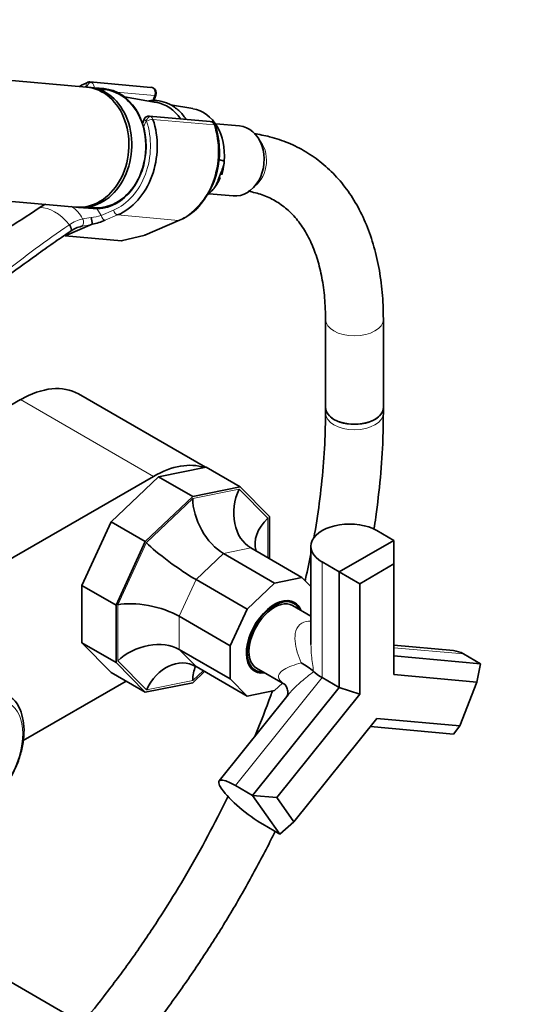
# Model space of a CAD drawing. Units: millimetres. Extents: x 0 to 2410, y 0 to 2742.
# Drawn here: x 1871 to 1977, y 688 to 892 of the extents above; entities that cross this region are included whole.
import ezdxf
from ezdxf import colors
from ezdxf.entities.mleader import LeaderData, LeaderLine
from ezdxf.math import Vec2, Vec3

# ---------------------------------------------------------------- set-up
doc = ezdxf.new("R2010")
doc.units = ezdxf.units.MM
doc.layers.add('DV6_Défaut', color=7, linetype='Continuous')
doc.layers.add('Défaut', color=7, linetype='Continuous')

# ---------------------------------------------------------------- blocks, each defined once
blk = doc.blocks.new('_DOT')
at = {"color": 0}
blk.add_line((0, 0), (-1, 0), dxfattribs=at)
at = {"color": 0, "const_width": 0.333}
blk.add_lwpolyline([(-0.1665, 0, 1), (0.1665, 0, 1)], format="xyb", close=True, dxfattribs=at)
blk = doc.blocks.new('SE5')
at = {"layer": 'DV6_Défaut', "color": 7, "linetype": 'Continuous', "lineweight": 35}
for p, q in [((1885.28, 878.15), (1811.79, 884.72)), ((1898.62, 878.1), (1885.96, 879.24)), ((1888.83, 877.84), (1885.89, 878.1)), ((1899.19, 875.31), (1899.64, 876.48)), ((1899.73, 874.98), (1893.11, 876.12)), ((1907.32, 873.68), (1902.67, 874.48)), ((1897.21, 871.47), (1896.87, 870.59)), ((1910.93, 871), (1898.28, 872.13)), ((1916.96, 870.1), (1912.06, 870.54)), ((1912.72, 863.14), (1913.77, 862.8)), ((1912.69, 859.24), (1913.17, 860.48)), ((1809.57, 859.82), (1883.05, 853.25)), ((1910.67, 856.01), (1915.67, 855.56)), ((1875.36, 853.1), (1875.27, 853.04)), ((1883.67, 853.2), (1886.61, 852.94)), ((1897.32, 847.44), (1904.56, 850.52)), ((1886.44, 849.7), (1880.83, 847.31)), ((1880.83, 847.31), (1892.51, 846.27)), ((1892.75, 846.29), (1897.13, 847.38)), ((1934.81, 830), (1934.81, 811.66)), ((1946.81, 811.66), (1946.81, 830)), ((1871.57, 813.3), (1867.14, 810.74)), ((1909.93, 799.26), (1883.57, 814.48)), ((1934.81, 811.66), (1934.81, 810.52)), ((1946.81, 810.52), (1946.81, 811.66)), ((1910.04, 799.29), (1900.21, 797.3)), ((1910.04, 799.29), (1917.11, 795.2)), ((1794.49, 736.95), (1899.15, 797.37)), ((1900.21, 797.3), (1890.37, 787.93)), ((1900.21, 797.3), (1907.28, 793.22)), ((1917.11, 795.2), (1907.28, 793.22)), ((1923.19, 789.05), (1917.11, 795.2)), ((1907.28, 793.22), (1897.44, 783.85)), ((1923.19, 780.3), (1923.19, 789.05)), ((1890.37, 787.93), (1884.3, 774.77)), ((1890.37, 787.93), (1897.44, 783.85)), ((1949, 784.11), (1945.46, 786.15)), ((1897.44, 783.85), (1891.37, 770.68)), ((1919.32, 782.53), (1929.93, 776.41)), ((1931.8, 782.88), (1931.8, 762.47)), ((1937.68, 777.57), (1949, 784.11)), ((1949, 779.21), (1949, 784.11)), ((1913.64, 781.39), (1924.25, 775.26)), ((1934.15, 779.62), (1937.68, 777.57)), ((1949, 779.21), (1941.93, 775.12)), ((1949, 756.25), (1949, 779.21)), ((1929.93, 776.41), (1924.25, 775.26)), ((1931.8, 774.51), (1929.93, 776.41)), ((1937.68, 753.58), (1937.68, 777.57)), ((1941.93, 775.12), (1937.68, 777.57)), ((1884.3, 774.77), (1891.37, 770.68)), ((1884.3, 774.77), (1884.3, 762.83)), ((1907.96, 775.97), (1918.57, 769.85)), ((1924.25, 775.26), (1918.57, 769.85)), ((1941.93, 775.12), (1941.93, 752.17)), ((1891.37, 770.68), (1891.37, 758.75)), ((1928.25, 771.03), (1927.54, 771.44)), ((1931.8, 768.4), (1928, 770.6)), ((1904.45, 768.37), (1915.06, 762.24)), ((1918.57, 769.85), (1915.06, 762.24)), ((1884.3, 762.83), (1891.37, 758.75)), ((1884.3, 762.83), (1890.37, 756.68)), ((1915.06, 762.24), (1915.06, 755.35)), ((1961.34, 761.23), (1949, 762.33)), ((1904.45, 761.47), (1915.06, 755.35)), ((1949, 760.12), (1966.99, 758.51)), ((1963.45, 760.55), (1966.99, 758.51)), ((1891.37, 758.75), (1897.44, 752.6)), ((1907.96, 757.92), (1918.57, 751.79)), ((1966.99, 758.51), (1966.21, 754.72)), ((1890.37, 756.68), (1897.44, 752.6)), ((1907.28, 754.58), (1909.71, 756.9)), ((1919.54, 757.58), (1920.25, 757.17)), ((1920.5, 757.61), (1926.5, 754.14)), ((1966.21, 754.72), (1949, 756.25)), ((1893.46, 754.9), (1872.13, 742.58)), ((1897.44, 752.6), (1907.28, 754.58)), ((1915.06, 755.35), (1918.57, 751.79)), ((1924.25, 752.94), (1925.88, 754.5)), ((1937.68, 753.58), (1934.15, 755.63)), ((1962.68, 745.6), (1966.21, 754.72)), ((1927.09, 752.08), (1912.75, 734.23)), ((1918.57, 751.79), (1924.25, 752.94)), ((1919.69, 731.2), (1937.68, 753.58)), ((1941.93, 752.17), (1924.71, 730.75)), ((1941.93, 752.17), (1937.68, 753.58)), ((1928.25, 725.72), (1945.46, 747.14)), ((1945.46, 747.14), (1962.68, 745.6)), ((1961.33, 743.93), (1944.12, 745.47)), ((1961.33, 743.93), (1962.68, 745.6)), ((1919.69, 731.2), (1916.16, 733.24)), ((1925.35, 723.15), (1919.69, 731.2)), ((1924.71, 730.75), (1919.69, 731.2)), ((1924.71, 730.75), (1928.25, 725.72)), ((1925.35, 723.15), (1928.25, 725.72)), ((1921.81, 725.2), (1925.35, 723.15)), ((1915.45, 665.97), (1843.64, 707.43))]:
    blk.add_line(p, q, dxfattribs=at)
at = {"layer": 'DV6_Défaut', "color": 7, "linetype": 'Continuous', "lineweight": 18}
for p, q in [((1885.27, 878.16), (1885.32, 878.28)), ((1899.37, 876.42), (1891.47, 877.12)), ((1898.93, 875.3), (1899.37, 876.42)), ((1897.62, 871.17), (1897.1, 869.82)), ((1911.7, 870.31), (1899.04, 871.44)), ((1887.42, 852.98), (1888.29, 851.53)), ((1888.29, 851.53), (1890.86, 852.62)), ((1891.7, 851.62), (1889.12, 850.53)), ((1891.7, 851.62), (1904.36, 850.49)), ((1897.11, 847.41), (1904.36, 850.49)), ((1892.51, 846.27), (1897.11, 847.41)), ((1871.57, 813.3), (1899.15, 797.37)), ((1916.89, 794.73), (1907.28, 792.79)), ((1922.83, 788.72), (1916.89, 794.73)), ((1907.28, 792.79), (1897.66, 783.63)), ((1922.83, 780.51), (1922.83, 788.72)), ((1897.66, 783.63), (1891.72, 770.75)), ((1919.32, 782.53), (1913.64, 781.39)), ((1913.64, 781.39), (1907.96, 775.97)), ((1934.15, 779.62), (1934.15, 755.63)), ((1907.96, 775.97), (1904.45, 768.37)), ((1891.72, 770.75), (1891.72, 759.08)), ((1904.45, 768.37), (1904.45, 761.47)), ((1904.45, 761.47), (1907.96, 757.92)), ((1963.45, 760.55), (1949, 761.84)), ((1891.72, 759.08), (1897.66, 753.07)), ((1907.28, 755.01), (1909.43, 757.07)), ((1897.66, 753.07), (1907.28, 755.01)), ((1916.16, 733.24), (1934.15, 755.63))]:
    blk.add_line(p, q, dxfattribs=at)
at = {"layer": 'DV6_Défaut', "color": 7, "linetype": 'Continuous', "lineweight": 35}
for centre, radius, start, end in [((1885.83, 878.16), 1.07, 82.8348, 109.8269), ((1898.52, 876.91), 1.2, 338.794, 84.8961), ((1898.16, 871.12), 1.01, 81.4062, 162.5027), ((1910.82, 869.81), 1.2, 18.5459, 84.8961), ((1895.66, 864.76), 17.17, 321.1885, 18.4131), ((1900.83, 863.53), 12.96, 344.0526, 354.2389), ((1901.83, 864.28), 12.18, 325.7342, 336.2822), ((1900.26, 860.7), 11.05, 292.8887, 322.6759), ((1880.19, 846.44), 8.16, 114.8985, 124.5886), ((1878.48, 849), 8, 5.0732, 15.007), ((1883.24, 864.83), 15.47, 281.9245, 292.3452), ((1885.71, 842.88), 6.56, 103.0914, 124.9528), ((1896.85, 848.54), 1.2, 283.9076, 293.0652), ((1922.23, 744.96), 15.65, 49.7091, 61.2175)]:
    blk.add_arc(centre, radius, start, end, dxfattribs=at)
at = {"layer": 'DV6_Défaut', "color": 7, "linetype": 'Continuous', "lineweight": 18}
for centre, radius, start, end in [((1862.23, 872.67), 23.63, 304.0396, 304.3232), ((1878.75, 848.1), 6.29, 25.5098, 58.0383), ((1886.26, 843.07), 7.95, 103.3095, 124.7902), ((1887.1, 838.89), 12.21, 94.1834, 102.6278), ((1884.67, 863), 12.03, 277.3268, 287.4909), ((1886.75, 841.96), 9.15, 123.3743, 124.1096), ((1872.74, 913.43), 65.19, 280.1498, 282.1368)]:
    blk.add_arc(centre, radius, start, end, dxfattribs=at)
at = {"layer": 'DV6_Défaut', "color": 7, "linetype": 'Continuous', "lineweight": 35}
for centre, major_axis, ratio, start_param, end_param in [((1888.45, 865.32), (-1.29, -14.44), 0.788675, 3.503752, 3.673051), ((1884.17, 865.7), (-1.11, -12.45), 0.788675, 0, 3.141593), ((1884.78, 865.65), (-1.11, -12.45), 0.788675, 0, 3.17278), ((1887.72, 865.39), (1.11, 12.45), 0.788675, 3.141593, 6.283185), ((1887.84, 865.38), (-1.09, -12.25), 0.788675, 0, 3.289154), ((1898.25, 864.45), (-0.95, -10.61), 0.788675, 2.372339, 3.077409), ((1905.92, 863.76), (-0.89, -9.98), 0.788675, 1.544609, 3.077409), ((1888.45, 865.32), (1.29, 14.44), 0.788675, 3.541205, 5.219267), ((1916.32, 862.83), (-0.65, -7.27), 0.788675, 0, 3.141593), ((1905.92, 863.76), (0.89, 9.98), 0.788675, 3.861584, 4.036817), ((1875.85, 852.21), (0.56, -0.829), 0.525757, 2.813123, 3.18442), ((1875.95, 852.27), (0.564, -0.826), 0.533639, 2.810853, 3.184317), ((1884.78, 865.65), (-1.11, -12.45), 0.788675, 6.251998, 6.283185), ((1887.84, 865.38), (-1.09, -12.25), 0.788675, 6.135624, 6.283185), ((1904.09, 851.62), (-0.47, 1.1), 0.56637, 2.847119, 3.141593), ((1893.54, 847.72), (-1.24, -1.37), 0.398207, 0.291185, 0.532941), ((1871.57, 793.7), (-12, -20.78), 0.57735, 3.141593, 3.926991), ((1940.81, 811.66), (6, 0), 0.57735, 3.141593, 6.283185), ((1940.81, 811.66), (-6, 0), 0.57735, 0, 3.141593), ((1899.15, 777.78), (-12, -20.78), 0.57735, 3.255976, 3.926991), ((1923.26, 791.06), (2.75, 9.03), 0.769903, 1.394279, 2.965076), ((1913.64, 789.11), (-4.27, 8.19), 0.575902, 0.835433, 2.40623), ((1929.2, 785.04), (8.64, 3.55), 0.71022, 2.072358, 3.075688), ((1939.8, 782.88), (8, 0), 0.57735, 0.785398, 3.926991), ((1904.03, 779.95), (-7.45, 5.33), 0.129658, 0.64608, 2.216877), ((1924.25, 764.1), (4.13, 7.14), 0.57735, 0, 3.571292), ((1898.09, 767.08), (-8.97, 1.97), 0.374334, 4.009024, 5.579821), ((1924.25, 764.1), (3.75, 6.5), 0.57735, 0, 3.141593), ((1924.25, 764.1), (4, 6.93), 0.57735, 0, 3.497014), ((1923.54, 764.51), (4, 6.93), 0.57735, 0, 0.107077), ((1923.54, 764.51), (4.12, 7.14), 0.57735, 6.020362, 6.19737), ((1924.25, 764.1), (4, 6.93), 0.57735, 5.927764, 6.283185), ((1924.25, 764.1), (4.13, 7.14), 0.57735, 5.853486, 6.283185), ((1898.09, 755.41), (-8.64, -3.55), 0.71022, 3.643154, 5.213951), ((1960.63, 753.26), (-0.71, -7.97), 0.788675, 2.790713, 3.141593), ((1904.03, 749.39), (-2.75, -9.03), 0.769903, 2.965076, 4.535872), ((1913.64, 751.34), (4.27, -8.19), 0.575902, 3.536133, 3.977026), ((1923.54, 764.51), (4, 6.93), 0.57735, 3.050315, 3.141593), ((1923.54, 764.51), (4.12, 7.14), 0.57735, 3.227408, 3.404416), ((1939.8, 755.12), (-7.98, 2.81), 0.218386, 0.448681, 0.86214), ((1918.98, 729.22), (6.24, -5.01), 0.211325, 2.202711, 5.344303)]:
    blk.add_ellipse(centre, major_axis=major_axis, ratio=ratio, start_param=start_param, end_param=end_param, dxfattribs=at)
at = {"layer": 'DV6_Défaut', "color": 7, "linetype": 'Continuous', "lineweight": 18}
for centre, major_axis, ratio, start_param, end_param in [((1885.82, 878.23), (0.351, -0.936), 0.57493, 3.141761, 4.442917), ((1885.93, 878.22), (-0.5, -0.866), 0.57735, 3.403392, 4.974188), ((1885.86, 878.04), (-0.11, -1.2), 0.788675, 2.790713, 3.141593), ((1885.98, 878.03), (-0.15, 1.2), 0.738059, 4.464083, 5.773662), ((1887.84, 865.38), (1.2, 13.45), 0.788675, 0.362159, 0.387317), ((1885.24, 878.09), (-0.018, -0.199), 0.788675, 2.790713, 3.503752), ((1885.98, 878.03), (1.08, -0.54), 0.079142, 4.088138, 4.39158), ((1898.52, 876.91), (-0.11, -1.2), 0.788675, 1.219917, 3.141593), ((1898.52, 876.91), (-1.12, 0.43), 0.211325, 2.509678, 3.141593), ((1887.84, 865.38), (-1.2, -13.45), 0.788675, 0.399612, 2.077674), ((1898.28, 870.93), (1.08, -0.54), 0.079142, 3.149256, 4.088138), ((1898.23, 871.12), (0.5, 0.866), 0.57735, 0.261799, 1.832596), ((1897.55, 870.99), (0.018, 0.199), 0.788675, 5.219267, 5.932306), ((1898.31, 871.02), (0.948, 0.318), 0.29846, 0.598223, 2.169019), ((1898.28, 870.93), (0.15, -1.2), 0.738059, 2.632069, 2.962192), ((1898.16, 870.94), (0.11, 1.2), 0.788675, 5.219267, 5.932306), ((1901.11, 864.19), (-1.29, -14.44), 0.788675, 0.399612, 2.077674), ((1910.82, 869.81), (-0.11, -1.2), 0.788675, 2.077674, 3.141593), ((1910.82, 869.81), (-1.14, -0.38), 0.29846, 3.14134, 3.739816), ((1917.83, 862.7), (-0.53, -5.98), 0.788675, 0.627372, 2.514221), ((1878.64, 844.83), (-4.56, 7.9), 0.57735, 5.000229, 5.995345), ((1891.47, 852.57), (0.392, -0.92), 0.56637, 4.417915, 5.988711), ((1883.91, 850.21), (0.205, -0.979), 0.720553, 0.172147, 2.070923), ((1888.9, 851.47), (0.392, -0.92), 0.56637, 4.417915, 5.988711), ((1881.34, 849.04), (-0.56, 0.828), 0.526213, 3.068156, 4.962429), ((1881.44, 849.11), (-0.551, 0.834), 0.523662, 3.074549, 4.968266), ((1896.85, 848.54), (-0.47, 1.1), 0.56637, 2.847119, 3.141593), ((1896.85, 848.54), (-0.29, 1.16), 0.041711, 2.899838, 3.141593), ((1940.81, 830), (-6, 0), 0.57735, 0.002091, 3.141405), ((1940.81, 810.52), (6, 0), 0.57735, 3.141773, 6.283185), ((1940.81, 810.52), (6, 0), 0.57735, 0, 0.000427)]:
    blk.add_ellipse(centre, major_axis=major_axis, ratio=ratio, start_param=start_param, end_param=end_param, dxfattribs=at)
blk.add_ellipse((1862.47, 738.53), major_axis=(6.76, 11.71), ratio=0.57735, dxfattribs=at)
at = {"layer": 'DV6_Défaut', "color": 7, "linetype": 'Continuous', "lineweight": 35}
for points, knots in [([(1902.9, 874.37), (1902.51, 874.57), (1901.6, 875.04), (1899.95, 875.42), (1898.71, 875.38), (1898.16, 875.3)], [0, 0, 0, 0, 0.2379361, 0.6651142, 1, 1, 1, 1]), ([(1905.87, 871.51), (1905.66, 871.83), (1904.96, 872.77), (1903.91, 873.74), (1903.13, 874.23), (1902.9, 874.37)], [0, 0, 0, 0, 0.270679, 0.815323, 1, 1, 1, 1]), ([(1946.81, 830), (1946.8, 831.07), (1946.76, 833.69), (1946.35, 838.26), (1945.42, 843.25), (1944.02, 847.95), (1942.17, 852.26), (1939.88, 856.14), (1937.2, 859.55), (1934.15, 862.45), (1930.78, 864.82), (1927.13, 866.65), (1923.56, 867.84), (1921.07, 868.33), (1920.01, 868.48)], [0, 0, 0, 0, 0.048657, 0.140427, 0.232247, 0.32375, 0.414545, 0.504199, 0.592379, 0.679006, 0.764331, 0.848883, 0.933246, 1, 1, 1, 1]), ([(1913.77, 862.8), (1913.8, 862.79), (1913.82, 862.75), (1913.83, 862.67), (1913.83, 862.62), (1913.83, 862.48), (1913.81, 862.39), (1913.74, 862.09), (1913.68, 861.89), (1913.48, 861.28), (1913.33, 860.88), (1913.17, 860.48)], [0, 0, 0, 0, 0.0625, 0.0625, 0.125, 0.125, 0.25, 0.25, 0.5, 0.5, 1, 1, 1, 1]), ([(1912.69, 859.24), (1912.53, 858.83), (1912.38, 858.43), (1912.11, 857.83), (1912.02, 857.63), (1911.85, 857.35), (1911.79, 857.25), (1911.7, 857.12), (1911.66, 857.08), (1911.59, 857.01), (1911.54, 856.97), (1911.51, 856.97)], [0, 0, 0, 0, 0.5, 0.5, 0.75, 0.75, 0.875, 0.875, 0.9375, 0.9375, 1, 1, 1, 1]), ([(1918.77, 856.53), (1918.78, 856.53), (1919.77, 856.37), (1921.78, 855.85), (1924.42, 854.63), (1926.87, 852.89), (1929.05, 850.62), (1930.91, 847.85), (1932.42, 844.66), (1933.58, 841.08), (1934.37, 837.16), (1934.76, 833.33), (1934.8, 831.04), (1934.81, 830)], [0, 0, 0, 0, 0.000841, 0.104784, 0.211572, 0.322359, 0.433201, 0.539987, 0.642707, 0.742768, 0.841405, 0.939419, 1, 1, 1, 1]), ([(1875.46, 853.09), (1873.06, 851.47), (1870.59, 849.9), (1865.55, 846.85), (1862.99, 845.35), (1858.51, 842.76), (1856.61, 841.67), (1854.7, 840.58)], [0, 0, 0, 0, 0.365521, 0.365521, 0.731042, 0.731042, 1, 1, 1, 1]), ([(1881.87, 848.19), (1880.67, 847.38), (1879.49, 846.57), (1877.15, 844.94), (1876, 844.12), (1872.58, 841.66), (1870.34, 840.01), (1865.9, 836.73), (1863.7, 835.09), (1859.31, 831.82), (1857.12, 830.2), (1850.53, 825.32), (1846.12, 822.07), (1841.16, 818.45), (1840.66, 818.08), (1840.15, 817.71)], [0, 0, 0, 0, 0.080285, 0.080285, 0.16057, 0.16057, 0.32114, 0.32114, 0.481709, 0.481709, 0.642279, 0.642279, 0.963419, 0.963419, 1, 1, 1, 1]), ([(1886.44, 849.7), (1886.44, 849.7), (1886.44, 849.7), (1886.44, 849.7), (1886.44, 849.7), (1886.45, 849.7), (1886.45, 849.7), (1886.45, 849.7), (1886.45, 849.7), (1886.45, 849.7)], [0, 0, 0, 0, 0.397779, 0.397779, 0.397779, 0.803701, 0.803701, 0.803701, 1, 1, 1, 1]), ([(1934.81, 810.52), (1934.8, 809.15), (1934.77, 805.74), (1934.4, 799.37), (1933.61, 792), (1932.83, 786.99), (1932.4, 784.56)], [0, 0, 0, 0, 0.151624, 0.440947, 0.730469, 1, 1, 1, 1]), ([(1944.87, 786.41), (1945, 787.26), (1945.53, 790.87), (1946.26, 797.12), (1946.74, 804.46), (1946.79, 808.55), (1946.81, 810.52)], [0, 0, 0, 0, 0.1033986, 0.4363679, 0.7695989, 1, 1, 1, 1]), ([(1931.85, 781.63), (1931.49, 779.8), (1931.07, 777.84), (1930.62, 775.87), (1930.59, 775.75)], [0, 0, 0, 0, 0.940003, 1, 1, 1, 1]), ([(1926.35, 754.24), (1926.35, 754.24), (1926.33, 754.25), (1926.52, 754.1), (1926.96, 753.29), (1927.04, 752.35), (1926.9, 751.83), (1926.86, 751.75), (1926.85, 751.75)], [0, 0, 0, 0, 0.018509, 0.189525, 0.435747, 0.686483, 0.899793, 1, 1, 1, 1]), ([(1923.81, 752.85), (1923.7, 752.53), (1922.6, 749.5), (1921.38, 746.38), (1920.23, 743.58), (1920.19, 743.48)], [0, 0, 0, 0, 0.102481, 0.968867, 1, 1, 1, 1]), ([(1862.1, 726.98), (1862.54, 727.24), (1863.59, 727.9), (1865.43, 729.44), (1867.37, 731.57), (1869.08, 734.02), (1870.48, 736.67), (1871.53, 739.43), (1872.17, 742.19), (1872.37, 744.86), (1872.1, 747.37), (1871.34, 749.45), (1870.39, 750.94), (1869.69, 751.45), (1869.44, 751.63)], [0, 0, 0, 0, 0.049459, 0.141672, 0.233612, 0.325274, 0.416866, 0.508661, 0.600926, 0.694, 0.788055, 0.882186, 0.96318, 1, 1, 1, 1]), ([(1914.61, 731.02), (1914.07, 729.92), (1912.21, 726.16), (1908.86, 719.81), (1904.39, 712.07), (1899.65, 704.52), (1894.64, 697.19), (1889.54, 690.31), (1886.05, 685.96), (1884.35, 683.92)], [0, 0, 0, 0, 0.0656499, 0.2235192, 0.3814061, 0.5392932, 0.6971577, 0.8549821, 1, 1, 1, 1]), ([(1894.88, 677.82), (1896.13, 679.35), (1899.25, 683.27), (1904.1, 689.79), (1909.34, 697.42), (1914.31, 705.27), (1918.98, 713.31), (1922.28, 719.5), (1924.03, 722.99), (1924.39, 723.71)], [0, 0, 0, 0, 0.109896, 0.2791045, 0.4482678, 0.6174022, 0.7865244, 0.9556512, 1, 1, 1, 1])]:
    blk.add_open_spline(points, degree=3, knots=knots, dxfattribs=at)
at = {"layer": 'DV6_Défaut', "color": 7, "linetype": 'Continuous', "lineweight": 18}
for points, knots in [([(1828.13, 809.12), (1832.7, 812.42), (1837.18, 815.75), (1846.05, 822.46), (1850.44, 825.84), (1857, 830.95), (1859.19, 832.66), (1863.56, 836.09), (1865.74, 837.8), (1870.15, 841.21), (1872.37, 842.9), (1876.91, 846.25), (1879.22, 847.91), (1881.62, 849.53)], [0, 0, 0, 0, 0.25, 0.25, 0.5, 0.5, 0.625, 0.625, 0.75, 0.75, 0.875, 0.875, 1, 1, 1, 1]), ([(1929.77, 758.67), (1929.14, 760.18), (1928.64, 761.7), (1928.45, 763.93), (1928.47, 764.65), (1928.88, 766.01), (1929.28, 766.6), (1930.44, 767.27), (1931.11, 767.39), (1931.8, 767.36)], [0, 0, 0, 0, 0.411089, 0.411089, 0.616633, 0.616633, 0.822177, 0.822177, 1, 1, 1, 1]), ([(1931.8, 762.47), (1931.81, 761.73), (1931.85, 760.99), (1932.02, 759.12), (1932.18, 758), (1932.35, 756.9)], [0, 0, 0, 0, 0.395322, 0.395322, 1, 1, 1, 1]), ([(1926.47, 754.16), (1925.97, 754.45), (1925.56, 754.78), (1925, 755.56), (1925, 756), (1925.4, 756.75), (1925.78, 757.06), (1927.18, 757.91), (1928.41, 758.31), (1929.77, 758.67)], [0, 0, 0, 0, 0.162082, 0.162082, 0.371561, 0.371561, 0.581041, 0.581041, 1, 1, 1, 1]), ([(1932.35, 756.9), (1931.47, 756.19), (1930.61, 755.5), (1928.98, 754.08), (1928.21, 753.35), (1927.38, 752.42), (1927.22, 752.23), (1927.07, 752.05)], [0, 0, 0, 0, 0.446424, 0.446424, 0.892849, 0.892849, 1, 1, 1, 1])]:
    blk.add_open_spline(points, degree=3, knots=knots, dxfattribs=at)

msp = doc.modelspace()

# ---------------------------------------------------------------- block references
at = {"layer": 'Défaut'}
msp.add_blockref('SE5', (0, 0), dxfattribs=at)

# ---------------------------------------------------------------- leaders
at = {"layer": 'Défaut', "color": 7, "linetype": 'Continuous', "lineweight": 18}
ml = msp.add_multileader_mtext('Standard', dxfattribs=at)
ml.set_content('{\\pxsm0.9;\\fSolid Edge ISO|b1||i0||c0|p34;\\W1.;08/10/2019\\P}', color=256)
ml.set_leader_properties()
ml.set_arrow_properties(name='DOT')
ml.build(insert=Vec2(0, 0))
ml.multileader.update_dxf_attribs({"leader_type": 0, "dogleg_length": 0, "arrow_head_size": 12})
ctx = ml.context
ctx.base_point, ctx.char_height, ctx.arrow_head_size, ctx.landing_gap_size = Vec3(2322.53, 2732.45), 12, 12, 4.2
notes = []
notes.append((ctx, [(0, (0, 0, 0), (0, 0), (1, 0), 1, [])]))
ctx.mtext.insert = Vec3(2324.53, 2738.57)
for ctx, leaders in notes:
    for number, flags, end, landing, length, lines in leaders:
        leader = LeaderData()
        leader.index, (leader.has_last_leader_line, leader.has_dogleg_vector, leader.attachment_direction) = number, flags
        leader.last_leader_point, leader.dogleg_vector, leader.dogleg_length = Vec3(end), Vec3(landing), length
        for number, points, colour, breaks in lines:
            line = LeaderLine()
            line.index, line.vertices, line.color, line.breaks = number, Vec3.list(points), colors.encode_raw_color(colour), breaks
            leader.lines.append(line)
        ctx.leaders.append(leader)

doc.saveas('drawing.dxf')
